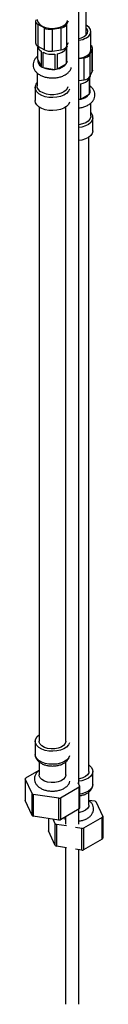
# Model space of a CAD drawing. Units: millimetres. Extents: x 3 to 1996, y 5 to 1995.
# Drawn here: x 369 to 398, y 1387 to 1757 of the extents above; entities that cross this region are included whole.
import ezdxf

# ---------------------------------------------------------------- set-up
doc = ezdxf.new("R2010")
doc.units = ezdxf.units.MM

msp = doc.modelspace()

# ---------------------------------------------------------------- linework, layer by layer
at = {"color": 7, "linetype": 'Continuous', "lineweight": 25}
for p, q in [((388.93, 1469.3), (388.93, 1794.32)), ((391.69, 1751.04), (391.69, 1795.57)), ((372.65, 1756.24), (372.65, 1747.99)), ((373.53, 1755.02), (375.98, 1753.6)), ((373.53, 1755.02), (373.53, 1746.77)), ((375.98, 1745.36), (375.98, 1753.6)), ((378.87, 1753.15), (382.22, 1753.67)), ((382.22, 1745.42), (382.22, 1753.67)), ((384.34, 1754.9), (384.99, 1756.31)), ((384.34, 1754.9), (384.34, 1746.65)), ((378.87, 1753.15), (378.87, 1744.91)), ((391.68, 1750.91), (391.69, 1751.04)), ((393.44, 1745.45), (393.44, 1752.23)), ((373.53, 1746.77), (375.98, 1745.36)), ((373.57, 1741.69), (373.57, 1746.35)), ((384.34, 1746.65), (384.99, 1748.06)), ((384.42, 1740.63), (384.42, 1746.35)), ((374.76, 1744.85), (374.76, 1739.14)), ((375.49, 1738.72), (375.49, 1744.43)), ((378.87, 1744.91), (382.22, 1745.42)), ((379.91, 1743.75), (379.91, 1738.03)), ((380.91, 1738.19), (380.91, 1743.9)), ((384.15, 1745.77), (384.15, 1740.06)), ((388.93, 1742.05), (390.92, 1742.36)), ((390.92, 1734.11), (390.92, 1742.36)), ((393.04, 1743.59), (393.93, 1745.52)), ((393.04, 1743.59), (393.04, 1735.34)), ((393.93, 1737.27), (393.93, 1745.52)), ((394.04, 1737.72), (394.04, 1745.97)), ((373.57, 1741.69), (374.76, 1739.14)), ((375.49, 1738.72), (379.91, 1738.03)), ((380.91, 1738.19), (384.15, 1740.06)), ((373.24, 1736.7), (373.24, 1731.78)), ((393.04, 1735.34), (393.93, 1737.27)), ((393.11, 1729.32), (393.11, 1735.04)), ((393.19, 1735.57), (393.19, 1735.67)), ((388.93, 1733.81), (390.92, 1734.11)), ((389.61, 1726.88), (389.61, 1732.59)), ((392.85, 1734.46), (392.85, 1728.75)), ((372.49, 1731.17), (372.49, 1726.27)), ((389.61, 1726.88), (392.85, 1728.75)), ((373.99, 1723.87), (373.99, 1485.59)), ((383.99, 1485.59), (383.99, 1723.87)), ((393.44, 1720.47), (393.44, 1725.38)), ((394.19, 1714.96), (394.19, 1719.86)), ((392.69, 1474.28), (392.69, 1712.56)), ((372.49, 1485.59), (372.49, 1480.69)), ((373.99, 1477.83), (373.99, 1472.93)), ((383.99, 1472.93), (383.99, 1477.85)), ((368.95, 1471.82), (373.99, 1474.74)), ((394.19, 1469.38), (394.19, 1474.28)), ((368.78, 1471.45), (368.77, 1463.29)), ((371.34, 1465.92), (368.78, 1471.45)), ((388.57, 1470.06), (389.21, 1468.69)), ((389.21, 1468.69), (389.21, 1460.52)), ((371.34, 1457.75), (371.34, 1465.92)), ((371.81, 1465.65), (371.8, 1457.49)), ((381.39, 1464.17), (371.81, 1465.65)), ((389.04, 1468.32), (382.03, 1464.27)), ((392.69, 1461.62), (392.69, 1466.57)), ((371.34, 1457.75), (368.77, 1463.29)), ((381.4, 1456.01), (381.39, 1464.17)), ((392.69, 1463.52), (394.87, 1463.18)), ((395.34, 1462.91), (397.91, 1457.38)), ((381.4, 1456.01), (371.8, 1457.49)), ((389.05, 1460.16), (382.02, 1456.1)), ((388.93, 1454.47), (388.93, 1460.09)), ((377.47, 1456.61), (377.47, 1451.98)), ((380.04, 1454.61), (379.24, 1456.34)), ((380.04, 1446.44), (380.04, 1454.61)), ((380.51, 1454.34), (380.5, 1446.18)), ((384.24, 1453.77), (380.51, 1454.34)), ((383.28, 1456.63), (383.93, 1456.31)), ((383.93, 1457.2), (383.93, 1454.47)), ((397.74, 1457.01), (390.73, 1452.96)), ((397.91, 1457.38), (397.91, 1449.21)), ((380.04, 1446.44), (377.47, 1451.98)), ((390.09, 1452.86), (387.71, 1453.23)), ((390.1, 1444.7), (390.09, 1452.86)), ((397.74, 1448.85), (390.72, 1444.79)), ((384.24, 1445.6), (380.5, 1446.18)), ((383.93, 1445.65), (383.93, 1386.78)), ((390.1, 1444.7), (387.71, 1445.07)), ((388.93, 1386.78), (388.93, 1444.88))]:
    msp.add_line(p, q, dxfattribs=at)
at = {"color": 7, "linetype": 'Continuous', "lineweight": 25, "flags": 128}
for points in [[(373.24, 1756.76), (373.27, 1756.45), (373.58, 1755.63), (374.24, 1754.89), (375.19, 1754.27), (376.38, 1753.8), (377.74, 1753.52), (379.17, 1753.44), (380.6, 1753.57), (381.92, 1753.9), (383.06, 1754.41)], [(390.94, 1750.35), (391.73, 1750.95), (392.19, 1751.66), (392.28, 1752.42), (392, 1753.15), (391.69, 1753.54)], [(391.76, 1749.88), (392.64, 1750.54), (393.21, 1751.3), (393.44, 1752.12), (393.3, 1752.95), (392.81, 1753.73), (392, 1754.42), (391.69, 1754.61)], [(388.93, 1749.67), (389.9, 1749.9), (390.94, 1750.35)], [(384.48, 1746.7), (384.48, 1746.69), (384.42, 1746.35)], [(393.19, 1735.57), (393.18, 1735.38), (393.11, 1735.04)], [(394.04, 1737.72), (394.01, 1737.49), (393.93, 1737.27)], [(372.49, 1731.17), (372.5, 1731.28), (372.5, 1731.28)], [(384.72, 1731.46), (384.6, 1731.06), (384.12, 1730.27), (383.31, 1729.58), (382.23, 1729.03), (380.94, 1728.66), (379.53, 1728.48), (378.09, 1728.5), (376.71, 1728.73), (375.47, 1729.16), (374.45, 1729.75), (373.72, 1730.46), (373.31, 1731.26), (373.24, 1731.78)], [(385.41, 1725.68), (385.03, 1724.88), (384.32, 1724.12), (383.31, 1723.47), (382.08, 1722.97), (380.68, 1722.64), (379.18, 1722.52), (377.68, 1722.59), (376.25, 1722.87), (374.96, 1723.32), (373.89, 1723.94), (373.1, 1724.68), (372.63, 1725.51), (372.49, 1726.27)], [(393.44, 1720.47), (393.42, 1720.16), (393.1, 1719.35), (392.45, 1718.6), (391.49, 1717.98), (390.3, 1717.51), (388.95, 1717.23), (388.93, 1717.23)], [(394.19, 1719.86), (394.19, 1719.75), (394.19, 1719.75)], [(394.19, 1714.96), (394.19, 1714.85), (393.97, 1713.99), (393.41, 1713.18), (392.55, 1712.46), (391.42, 1711.88), (390.09, 1711.47), (388.93, 1711.27)], [(385.41, 1485), (385.03, 1484.2), (384.32, 1483.43), (383.31, 1482.78), (382.08, 1482.28), (380.68, 1481.96), (379.18, 1481.83), (377.68, 1481.91), (376.25, 1482.18), (374.96, 1482.64), (373.89, 1483.26), (373.1, 1484), (372.63, 1484.83), (372.5, 1485.69), (372.71, 1486.56), (373.27, 1487.37), (373.99, 1487.98)], [(383.99, 1485.59), (383.99, 1485.49), (383.76, 1484.71), (383.17, 1484), (382.28, 1483.41), (381.14, 1482.98), (379.84, 1482.74), (378.48, 1482.71), (377.16, 1482.9), (375.97, 1483.29), (375.01, 1483.84), (374.34, 1484.53), (374.02, 1485.29), (373.99, 1485.59)], [(392.69, 1476.67), (392.79, 1476.6), (393.58, 1475.86), (394.06, 1475.03), (394.19, 1474.17), (393.97, 1473.3), (393.41, 1472.49), (392.55, 1471.78), (391.42, 1471.2), (390.09, 1470.79), (388.93, 1470.59)], [(383.99, 1472.93), (383.99, 1472.83), (383.76, 1472.06), (383.17, 1471.35), (382.28, 1470.75), (381.14, 1470.32), (379.84, 1470.08), (378.48, 1470.06), (377.16, 1470.24), (375.97, 1470.63), (375.01, 1471.19), (374.34, 1471.87), (374.02, 1472.63), (373.99, 1472.93)], [(392.69, 1474.28), (392.62, 1473.79), (392.21, 1473.04), (391.46, 1472.38), (390.43, 1471.86), (389.2, 1471.52), (388.93, 1471.48)], [(389.05, 1460.16), (389.04, 1465.79), (389.04, 1468.32)], [(382.03, 1464.27), (382.02, 1458.66), (382.02, 1456.1)], [(392.69, 1461.62), (392.62, 1461.13), (392.21, 1460.38), (391.46, 1459.72), (390.43, 1459.21), (389.2, 1458.87), (388.93, 1458.82)], [(397.74, 1448.85), (397.74, 1454.48), (397.74, 1457.01)], [(390.73, 1452.96), (390.72, 1447.35), (390.72, 1444.79)]]:
    msp.add_lwpolyline(points, dxfattribs=at)
at = {"color": 8, "linetype": 'Continuous', "lineweight": 25, "flags": 128}
for points in [[(384.48, 1740.98), (384.48, 1740.97), (384.42, 1740.63)], [(385.41, 1730.58), (385.03, 1729.78), (384.32, 1729.02), (383.31, 1728.36), (382.08, 1727.86), (380.68, 1727.54), (379.18, 1727.42), (377.68, 1727.49), (376.25, 1727.77), (374.96, 1728.22), (373.89, 1728.84), (373.1, 1729.58), (372.63, 1730.41), (372.49, 1731.17)], [(394.19, 1719.75), (393.97, 1718.89), (393.41, 1718.08), (392.55, 1717.36), (391.42, 1716.78), (390.09, 1716.37), (388.93, 1716.17)], [(385.41, 1480.1), (385.03, 1479.3), (384.32, 1478.53), (383.31, 1477.88), (382.08, 1477.38), (380.68, 1477.06), (379.18, 1476.94), (377.68, 1477.01), (376.25, 1477.29), (374.96, 1477.74), (373.89, 1478.36), (373.1, 1479.1), (372.63, 1479.93), (372.49, 1480.69)], [(394.19, 1469.38), (394.19, 1469.27), (393.97, 1468.41), (393.41, 1467.6), (392.55, 1466.88), (391.42, 1466.3), (390.09, 1465.89), (389.22, 1465.73)]]:
    msp.add_lwpolyline(points, dxfattribs=at)
at = {"color": 7, "linetype": 'Continuous', "lineweight": 25}
for centre, radius, start, end in [((373.99, 1756.25), 1.32, 160.539, 249.2579), ((378.09, 1757.69), 4.61, 242.6428, 279.7711), ((382.06, 1756.41), 2.74, 273.4335, 326.5611), ((381.76, 1757.17), 3.04, 295.2585, 346.144), ((388.01, 1756.8), 7.86, 276.6696, 298.4195), ((374.16, 1748.15), 1.52, 185.8452, 245.4749), ((376, 1747.04), 2.51, 185.7965, 240.4355), ((382.06, 1748.16), 2.74, 273.4335, 326.5611), ((392.83, 1745.98), 1.19, 337.4843, 59.3209), ((378.97, 1752.28), 8.59, 246.0906, 276.3233), ((378.09, 1749.45), 4.61, 242.6428, 279.7711), ((380.17, 1748.92), 5.07, 278.3521, 321.6425), ((388.01, 1750.02), 7.86, 276.6696, 298.4195), ((390.75, 1745.1), 2.74, 273.4335, 326.5611), ((390.68, 1745.65), 2.77, 292.8864, 355.7934), ((375.87, 1741.21), 2.35, 168.1213, 241.6756), ((377.7, 1743.4), 5.18, 235.3403, 244.6651), ((378.97, 1746.57), 8.59, 246.0906, 276.3233), ((380.17, 1743.2), 5.07, 278.3521, 321.6425), ((382.29, 1741.27), 2.22, 326.8925, 343.3105), ((379.06, 1746.87), 8.88, 275.5396, 282.0465), ((390.75, 1736.85), 2.74, 273.4335, 326.5611), ((388.87, 1737.61), 5.07, 278.3521, 321.6425), ((388.87, 1731.89), 5.07, 278.3521, 321.6425), ((390.99, 1729.96), 2.22, 326.8925, 343.3105), ((387.78, 1735.44), 8.75, 277.5605, 282.0723), ((372.69, 1469.86), 4.23, 152.3406, 157.8625), ((385.3, 1470.28), 4.23, 332.3406, 337.8625), ((376.52, 1474.35), 9.89, 238.4371, 241.5682), ((379.11, 1480.99), 16.97, 277.7006, 279.8855), ((390.16, 1454.48), 9.89, 58.4371, 61.5682), ((376.52, 1466.19), 9.9, 238.4806, 241.5247), ((385.3, 1462.12), 4.23, 332.4173, 337.7858), ((385.22, 1463.04), 9.89, 238.4371, 241.5682), ((379.11, 1472.83), 16.98, 277.731, 279.8551), ((394, 1458.97), 4.23, 332.3406, 337.8625), ((387.81, 1469.68), 16.97, 277.7006, 279.8855), ((385.22, 1454.88), 9.9, 238.4806, 241.5247), ((394, 1450.81), 4.23, 332.4173, 337.7858), ((387.81, 1461.52), 16.98, 277.731, 279.8551)]:
    msp.add_arc(centre, radius, start, end, dxfattribs=at)
at = {"color": 8, "linetype": 'Continuous', "lineweight": 25}
msp.add_arc((391.32, 1729.85), 1.87, 343.4928, 16.5072, dxfattribs=at)
at = {"color": 7, "linetype": 'Continuous', "lineweight": 25}
for points, knots in [([(373.57, 1743.03), (373.5, 1742.99), (373.09, 1742.73), (372.54, 1742.1), (371.98, 1741.17), (371.71, 1740.14), (371.75, 1739.07), (372.09, 1738.05), (372.7, 1737.15), (373.55, 1736.37), (374.63, 1735.71), (375.93, 1735.2), (377.37, 1734.88), (378.88, 1734.77), (380.4, 1734.85), (381.87, 1735.15), (383.24, 1735.64), (384.39, 1736.32), (385.27, 1737.15), (385.85, 1737.94), (386.01, 1738.5), (386.07, 1738.71)], [0, 0, 0, 0, 0.011451, 0.066449, 0.118245, 0.168078, 0.221322, 0.272713, 0.32422, 0.37823, 0.435656, 0.495444, 0.555651, 0.615649, 0.675656, 0.736046, 0.797249, 0.859732, 0.915512, 0.968011, 1, 1, 1, 1]), ([(373.24, 1733.05), (373.17, 1732.98), (372.87, 1732.67), (372.59, 1732.07), (372.55, 1731.54), (372.53, 1731.31)], [0, 0, 0, 0, 0.145477, 0.623593, 1, 1, 1, 1]), ([(388.93, 1723.58), (389.09, 1723.59), (389.76, 1723.64), (390.88, 1723.94), (392.21, 1724.47), (393.32, 1725.19), (394.15, 1726.04), (394.7, 1726.98), (394.97, 1728.01), (394.94, 1729.08), (394.59, 1730.1), (393.97, 1730.99), (393.46, 1731.54), (393.12, 1731.75), (393.11, 1731.75)], [0, 0, 0, 0, 0.033885, 0.13978, 0.247299, 0.357155, 0.453386, 0.544014, 0.631209, 0.724371, 0.814291, 0.904414, 0.998915, 1, 1, 1, 1]), ([(394.15, 1719.72), (394.17, 1719.8), (394.24, 1720.19), (394.01, 1720.88), (393.74, 1721.48), (393.47, 1721.74), (393.44, 1721.77)], [0, 0, 0, 0, 0.116237, 0.537425, 0.955779, 1, 1, 1, 1]), ([(372.53, 1480.74), (372.52, 1480.63), (372.47, 1480.19), (372.71, 1479.42), (373.22, 1478.55), (373.98, 1477.79), (374.98, 1477.16), (376.19, 1476.67), (377.55, 1476.37), (378.99, 1476.27), (380.43, 1476.37), (381.81, 1476.67), (383.07, 1477.18), (384.11, 1477.86), (384.85, 1478.68), (385.27, 1479.35), (385.34, 1479.76), (385.35, 1479.85)], [0, 0, 0, 0, 0.022907, 0.089928, 0.156105, 0.225016, 0.298482, 0.37536, 0.452955, 0.530297, 0.607682, 0.685615, 0.764705, 0.845546, 0.916145, 0.982552, 1, 1, 1, 1]), ([(373.99, 1474.63), (373.84, 1474.52), (373.38, 1474.2), (372.82, 1473.5), (372.36, 1472.57), (372.19, 1471.55), (372.33, 1470.53), (372.76, 1469.58), (373.44, 1468.75), (374.35, 1468.04), (375.48, 1467.47), (376.81, 1467.06), (378.25, 1466.86), (379.72, 1466.85), (381.17, 1467.06), (382.53, 1467.47), (383.7, 1468.07), (384.63, 1468.83), (385.28, 1469.65), (385.5, 1470.27), (385.59, 1470.55)], [0, 0, 0, 0, 0.027186, 0.082902, 0.135486, 0.186615, 0.240698, 0.293289, 0.34687, 0.403689, 0.464093, 0.526377, 0.58862, 0.650735, 0.713157, 0.776305, 0.840809, 0.89928, 0.954203, 1, 1, 1, 1]), ([(389.21, 1465.12), (389.32, 1465.14), (389.91, 1465.2), (390.91, 1465.51), (392.13, 1466.07), (393.09, 1466.81), (393.76, 1467.68), (394.14, 1468.52), (394.15, 1469.08), (394.15, 1469.32)], [0, 0, 0, 0, 0.041636, 0.219562, 0.400623, 0.585759, 0.742661, 0.891284, 1, 1, 1, 1]), ([(388.93, 1455.65), (389.14, 1455.67), (389.84, 1455.74), (390.96, 1456.07), (392.17, 1456.62), (393.15, 1457.35), (393.87, 1458.18), (394.32, 1459.12), (394.49, 1460.14), (394.36, 1461.16), (393.92, 1462.1), (393.36, 1462.84), (392.88, 1463.19), (392.69, 1463.32)], [0, 0, 0, 0, 0.048004, 0.158997, 0.272175, 0.376359, 0.474599, 0.567316, 0.657468, 0.752829, 0.845559, 0.940033, 1, 1, 1, 1])]:
    msp.add_open_spline(points, degree=3, knots=knots, dxfattribs=at)

doc.saveas('drawing.dxf')
